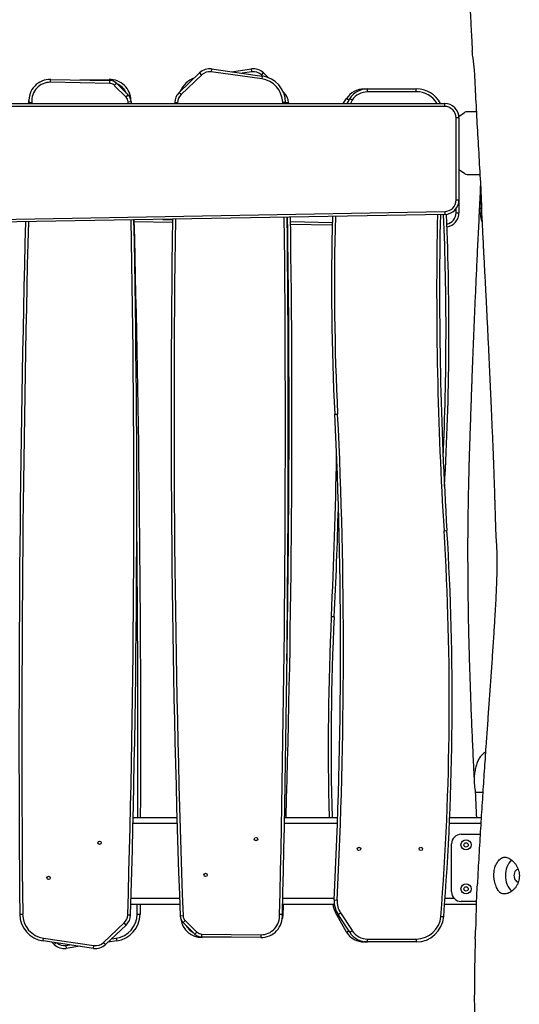
# Model space of a CAD drawing. Units: millimetres. Extents: x -516 to 3976, y 88 to 1613.
# Drawn here: x 3183 to 3235, y 1409 to 1511 of the extents above; entities that cross this region are included whole.
import ezdxf

# ---------------------------------------------------------------- set-up
doc = ezdxf.new("R2010")
doc.units = ezdxf.units.MM
doc.header["$LTSCALE"] = 45
doc.layers.add('VP-SIDE', color=50, linetype='Continuous', plot=False)

# ---------------------------------------------------------------- blocks, each defined once
blk = doc.blocks.new('RB1247_side2')
at = {"color": 0, "linetype": 'Continuous', "lineweight": 25}
for p, q in [((1240.57, -9.06), (1242.69, -7.03)), ((1242.69, -7.03), (1242.9, -7.25)), ((1243.93, -6.62), (1243.89, -6.92)), ((1249.12, -7.65), (1243.89, -6.92)), ((1243.93, -6.62), (1249.16, -7.35)), ((1245.99, -6.91), (1248.05, -6.62)), ((1248.09, -6.92), (1247.08, -7.06)), ((1248.09, -6.92), (1248.05, -6.62)), ((1249.09, -7.25), (1249.3, -7.03)), ((1249.3, -7.03), (1249.82, -7.53)), ((1227.26, -8), (1227.27, -7.7)), ((1233.38, -8.11), (1227.26, -8)), ((1227.27, -7.7), (1233.39, -7.81)), ((1230.29, -7.76), (1233.32, -7.7)), ((1233.32, -7.7), (1233.32, -7.81)), ((1233.38, -8.11), (1233.39, -7.81)), ((1233.86, -8.32), (1234.07, -8.1)), ((1234.07, -8.1), (1235.3, -9.31)), ((1242.9, -7.25), (1240.78, -9.28)), ((1249.21, -7.36), (1249.09, -7.25)), ((1249.16, -7.35), (1249.12, -7.65)), ((1235.09, -9.53), (1233.86, -8.32)), ((1240.57, -9.06), (1240.78, -9.28)), ((1251.35, -8.99), (1251.42, -9.06)), ((1251.39, -9.09), (1251.42, -9.06)), ((1259.74, -8.69), (1260.08, -8.69)), ((1259.74, -8.71), (1259.74, -8.69)), ((1260.08, -8.99), (1260.08, -8.69)), ((1260.08, -8.69), (1265.12, -8.69)), ((1265.12, -8.99), (1260.08, -8.99)), ((1265.12, -8.99), (1265.12, -8.69)), ((1224.99, -10.19), (1225, -10)), ((1225, -10), (1225.01, -10)), ((1225.01, -10.19), (1225.01, -10.09)), ((1225.31, -10.08), (1225.31, -10.19)), ((1235.09, -9.53), (1235.3, -9.31)), ((1235.29, -10.01), (1235.59, -10)), ((1235.3, -10.19), (1235.29, -10.01)), ((1235.59, -10), (1235.6, -10.19)), ((1240.41, -10.12), (1240.11, -10.11)), ((1240.11, -10.19), (1240.11, -10.11)), ((1240.41, -10.12), (1240.41, -10.19)), ((1251.29, -10.19), (1251.29, -10.1)), ((1251.59, -10.1), (1251.59, -10.19)), ((1251.88, -10.11), (1251.59, -10.12)), ((1251.88, -10.11), (1251.88, -10.19)), ((1257.56, -10.19), (1257.89, -9.69)), ((1258.14, -9.85), (1257.89, -9.69)), ((1258.14, -9.85), (1257.92, -10.19)), ((1257.96, -10.19), (1258.23, -9.69)), ((1258.15, -9.84), (1258.14, -9.85)), ((1258.49, -9.84), (1258.3, -10.19)), ((1268.04, -10.49), (1195.6, -10.49)), ((1195.61, -10.19), (1268.04, -10.19)), ((1268.04, -10.19), (1268.04, -10.49)), ((1268.04, -10.19), (1268.04, -10.19)), ((1269.54, -11.53), (1270.1, -11.13)), ((1271.38, -11.04), (1270.39, -11.04)), ((1269.24, -20.17), (1269.24, -11.69)), ((1269.54, -11.69), (1269.24, -11.69)), ((1269.54, -11.69), (1269.54, -20.17)), ((1270.1, -17.45), (1269.54, -17.05)), ((1270.39, -17.54), (1271.74, -17.54)), ((1271.81, -18.79), (1271.69, -21.06)), ((1269.24, -20.17), (1269.54, -20.17)), ((1269.54, -20.17), (1269.54, -21.49)), ((1194.84, -22.65), (1268.06, -21.37)), ((1268.06, -21.37), (1268.07, -21.67)), ((1269.24, -21.49), (1269.24, -21.07)), ((1271.92, -21.06), (1271.69, -21.06)), ((1268.07, -21.67), (1194.82, -22.95)), ((1238.89, -22.18), (1239.89, -22.2)), ((1269.24, -21.49), (1269.54, -21.49)), ((1239.88, -22.5), (1235.93, -22.43)), ((1252.1, -22.41), (1256.43, -22.49)), ((1256.42, -22.79), (1252.11, -22.71)), ((1256.68, -42.34), (1256.98, -42.32)), ((1268, -54.4), (1268.3, -54.38)), ((1256.63, -63.29), (1256.33, -63.28)), ((1272.01, -81.46), (1271.23, -81.46)), ((1235.82, -84.04), (1240.34, -84.04)), ((1251.48, -84.04), (1256.98, -84.04)), ((1268.59, -84.04), (1271.82, -84.04)), ((1271.82, -84.04), (1271.84, -84.04)), ((1240.36, -84.69), (1235.8, -84.69)), ((1256.96, -84.69), (1251.46, -84.69)), ((1271.82, -84.69), (1268.56, -84.69)), ((1269.77, -85.79), (1271.73, -85.79)), ((1268.77, -91.74), (1268.77, -86.79)), ((1235.6, -92.39), (1240.61, -92.39)), ((1251.3, -92.39), (1256.63, -92.39)), ((1256.62, -92.57), (1256.92, -92.59)), ((1268.11, -92.39), (1269.01, -92.39)), ((1240.63, -93.04), (1235.58, -93.04)), ((1236.22, -94.06), (1236.22, -93.04)), ((1236.52, -93.04), (1236.52, -94.06)), ((1256.64, -93.04), (1251.28, -93.04)), ((1251.35, -93.04), (1251.31, -94.25)), ((1271.36, -93.04), (1268.06, -93.04)), ((1271.38, -92.74), (1269.77, -92.74)), ((1235.25, -94.13), (1235.55, -94.13)), ((1236.22, -94.06), (1236.52, -94.06)), ((1240.98, -94.23), (1240.68, -94.25)), ((1241.19, -94.71), (1240.98, -94.92)), ((1241.19, -94.71), (1242.42, -95.91)), ((1251.31, -94.25), (1251.27, -94.24)), ((1256.77, -93.88), (1256.88, -93.82)), ((1257.89, -95.93), (1256.77, -93.88)), ((1257.03, -94.09), (1257.28, -93.93)), ((1258.23, -95.93), (1257.03, -94.09)), ((1257.28, -93.93), (1258.48, -95.76)), ((1267.66, -94.28), (1267.96, -94.31)), ((1232.74, -96.98), (1234.87, -94.96)), ((1235.08, -95.18), (1232.95, -97.2)), ((1235.08, -95.18), (1234.87, -94.96)), ((1242.21, -96.13), (1240.98, -94.92)), ((1226.48, -96.82), (1226.52, -96.53)), ((1226.52, -96.53), (1231.74, -97.29)), ((1233.58, -96.6), (1234.06, -96.53)), ((1234.06, -96.53), (1234.11, -96.82)), ((1242.42, -95.91), (1242.21, -96.13)), ((1242.9, -96.11), (1249.02, -96.18)), ((1242.9, -96.11), (1242.9, -96.41)), ((1249.02, -96.48), (1242.9, -96.41)), ((1242.97, -96.48), (1242.97, -96.41)), ((1245.99, -96.45), (1242.97, -96.48)), ((1249.02, -96.18), (1249.02, -96.48)), ((1258.23, -95.93), (1258.48, -95.76)), ((1260.08, -96.63), (1265.12, -96.63)), ((1260.08, -96.93), (1260.08, -96.63)), ((1265.12, -96.63), (1265.12, -96.93)), ((1231.7, -97.59), (1226.48, -96.82)), ((1227.64, -97.2), (1227.39, -96.96)), ((1227.8, -97.02), (1227.64, -97.2)), ((1228.84, -97.29), (1229.26, -97.23)), ((1228.84, -97.29), (1228.89, -97.59)), ((1230.29, -97.38), (1228.89, -97.59)), ((1231.7, -97.59), (1231.74, -97.29)), ((1232.95, -97.2), (1232.74, -96.98)), ((1234.11, -96.82), (1233.2, -96.96)), ((1259.74, -96.93), (1259.74, -96.9)), ((1260.08, -96.93), (1259.74, -96.93)), ((1265.12, -96.93), (1260.08, -96.93))]:
    blk.add_line(p, q, dxfattribs=at)
at = {"color": 0, "linetype": 'Continuous', "lineweight": 25, "flags": 128}
for points in [[(1225, -10), (1225, -9.9), (1225.01, -9.88)], [(1275.69, -89.41), (1275.61, -89.42), (1275.51, -89.47), (1275.42, -89.54), (1275.34, -89.64), (1275.28, -89.77), (1275.25, -89.91), (1275.23, -90.06)], [(1275.23, -90.06), (1275.25, -90.21), (1275.28, -90.35), (1275.34, -90.48), (1275.42, -90.58), (1275.51, -90.66), (1275.61, -90.7), (1275.69, -90.71)]]:
    blk.add_lwpolyline(points, dxfattribs=at)
at = {"color": 0, "linetype": 'Continuous', "lineweight": 25}
for centre, radius in [((1232.33, -86.67), 0.175), ((1248.53, -86.29), 0.175), ((1270.27, -86.89), 0.525), ((1259.19, -87.3), 0.175), ((1265.59, -87.3), 0.175), ((1270.27, -86.89), 0.225), ((1227.06, -90.3), 0.175), ((1243.31, -89.99), 0.175), ((1270.27, -91.44), 0.525), ((1270.27, -91.44), 0.225)]:
    blk.add_circle(centre, radius, dxfattribs=at)
for centre, radius, start, end in [((1243.73, -8.11), 1.5, 82.0642, 133.8637), ((1243.73, -8.11), 1.2, 82.0642, 133.8637), ((1248.26, -8.11), 1.5, 46.1363, 97.9358), ((1248.26, -8.11), 1.2, 46.1363, 97.9358), ((1227.23, -9.92), 2.22, 88.9231, 184.2742), ((1227.23, -9.92), 1.92, 88.9231, 184.7311), ((1233.36, -9.92), 2.22, 1.016, 91.0769), ((1233.37, -8.81), 0.7, 45.2886, 88.9231), ((1233.37, -8.81), 1, 45.2886, 88.9231), ((1243.22, -10.14), 2.82, 111.8007, 155.9268), ((1248.77, -10.14), 2.52, 0.9693, 82.0642), ((1248.77, -10.14), 2.82, 0.9644, 82.0642), ((1233.36, -9.92), 1.92, 24.1068, 66.4705), ((1241.61, -10.14), 1.5, 133.8637, 178.691), ((1250.38, -10.14), 1.5, 1.309, 46.1363), ((1259.74, -10.9), 2.21, 90, 146.8128), ((1260.08, -10.9), 2.21, 90, 146.8128), ((1260.08, -10.9), 1.91, 90, 146.4697), ((1265.12, -11.51), 2.83, 27.9836, 90), ((1265.12, -11.51), 2.53, 31.6645, 90), ((1234.59, -10.03), 0.7, 1.6638, 45.2886), ((1234.59, -10.03), 1, 1.6638, 45.2886), ((1241.61, -10.14), 1.2, 133.8637, 178.691), ((1253.14, -115.43), 105.35, 90.842, 91.0052), ((1268.04, -11.69), 1.5, 0, 90), ((1268.04, -11.69), 1.2, 0, 90), ((1270.39, -11.54), 0.5, 90, 125), ((1270.39, -17.04), 0.5, 235, 270), ((1268.04, -20.17), 1.2, 271, 0), ((1268.04, -20.17), 1.5, 271, 0), ((-187.14, -51.32), 1423.03, 358.27634, 1.17114), ((-187.14, -51.32), 1423.33, 358.27634, 1.1711), ((-855.39, -75.48), 2091.99, 359.76564, 1.45854), ((2663.07, -42.63), 1423.33, 179.17624, 182.07841), ((2663.07, -42.63), 1423.03, 179.17586, 182.07841), ((-840.12, -43.82), 2091.69, 358.62285, 0.59874), ((-840.12, -43.82), 2091.99, 358.6233, 0.59879), ((-171.08, -42.63), 1423.33, 358.33273, 0.83233), ((-171.08, -42.63), 1423.03, 358.98625, 0.8323), ((1531.41, -28.95), 275.06, 178.5265, 182.7907), ((1531.41, -28.95), 274.76, 178.5238, 182.7907), ((1665.74, -29.74), 398.51, 178.842, 183.548), ((1665.74, -29.74), 398.21, 178.8404, 183.548), ((984.62, -33.67), 283.58, 357.3575, 2.4244), ((984.62, -33.67), 283.88, 356.7417, 2.425), ((1268.04, -21.49), 1.2, 281.7226, 0), ((1268.04, -21.49), 1.5, 279.8035, 0), ((3315.98, -75.48), 2091.99, 178.54684, 180.50898), ((3315.98, -75.48), 2091.69, 178.54649, 180.50898), ((753.5, -66.87), 503.78, 357.0751, 2.7907), ((753.5, -66.87), 504.08, 357.0751, 2.7907), ((753.15, -38.75), 503.78, 357.2093, 359.0988), ((753.15, -38.75), 504.08, 357.2093, 358.4883), ((-855.39, -75.48), 2091.69, 359.76561, 0.58517), ((984.96, -71.95), 283.58, 355.4824, 3.548), ((984.96, -71.95), 283.88, 355.4824, 3.548), ((1531.06, -76.67), 275.06, 177.2093, 181.5349), ((1531.06, -76.67), 274.76, 177.2093, 181.5365), ((1269.77, -86.79), 1, 90, 180), ((1276.49, -89.97), 2.14, 134.5947, 182.4259), ((1276.48, -90.15), 2.13, 177.5237, 226.0339), ((1259.16, -92.7), 2.54, 177.0751, 213.1872), ((1259.16, -92.7), 2.24, 177.0751, 213.1872), ((1269.77, -91.74), 1, 180, 270), ((1258.82, -92.76), 2.34, 186.7881, 208.6465), ((1223.29, 11.28), 105.35, 270.4274, 270.5906), ((1226.89, -94.04), 2.82, 180.5498, 261.6496), ((1226.89, -94.04), 2.52, 180.5546, 261.6496), ((1233.7, -94.04), 2.52, 278.3504, 359.4454), ((1233.7, -94.04), 2.82, 278.3504, 359.4502), ((1234.05, -94.09), 1.2, 313.4491, 358.2763), ((1234.05, -94.09), 1.5, 313.4491, 358.2763), ((1241.68, -94.21), 1, 182.0784, 225.7032), ((1242.94, -94.26), 2.22, 188.0077, 270.6622), ((1241.68, -94.21), 0.7, 182.0784, 225.7032), ((1249.04, -94.26), 2.22, 269.3378, 4.6888), ((1249.04, -94.26), 1.92, 269.3378, 5.1457), ((1250.31, -94.21), 1, 338.8064, 357.9216), ((1265.12, -94.08), 2.55, 270, 355.4824), ((1265.12, -94.08), 2.85, 270, 355.4824), ((1242.94, -94.26), 1.92, 209.7988, 241.6077), ((1242.91, -95.41), 1, 225.7032, 269.3378), ((1242.91, -95.41), 0.7, 225.7032, 269.3378), ((1259.74, -94.72), 2.21, 213.1872, 270), ((1260.08, -94.72), 2.21, 213.1872, 270), ((1260.08, -94.72), 1.91, 213.1872, 270), ((1228.67, -96.11), 1.5, 226.5509, 278.3504), ((1228.67, -96.11), 1.2, 230.5896, 278.3504), ((1231.92, -96.11), 1.5, 261.6496, 313.4491), ((1231.92, -96.11), 1.2, 261.6496, 313.4491)]:
    blk.add_arc(centre, radius, start, end, dxfattribs=at)
for points, knots in [([(1270.25, 14.92), (1270.25, 14.51), (1270.27, 13.29), (1270.31, 11.28), (1270.37, 8.94), (1270.43, 6.72), (1270.5, 4.62), (1270.57, 2.64), (1270.64, 0.77), (1270.72, -0.97), (1270.8, -2.6), (1270.87, -3.84), (1270.91, -4.54), (1270.92, -4.74)], [0, 0, 0, 0, 0.062091, 0.186986, 0.305852, 0.418693, 0.525515, 0.626326, 0.721129, 0.809923, 0.892706, 0.969474, 1, 1, 1, 1]), ([(1271.17, -7.06), (1271.16, -6.96), (1271.11, -6.44), (1271.03, -5.71), (1270.93, -5.03), (1270.92, -4.79), (1270.92, -4.74)], [0, 0, 0, 0, 0.1347225, 0.6736342, 0.9431175, 1, 1, 1, 1]), ([(1271.92, -21.06), (1271.92, -20.93), (1271.89, -20.3), (1271.81, -18.64), (1271.66, -16.08), (1271.42, -12.06), (1271.27, -9.05), (1271.17, -7.06)], [0, 0, 0, 0, 0.027351, 0.136755, 0.355569, 0.574386, 1, 1, 1, 1]), ([(1225.01, -10.09), (1225.01, -10.09), (1225.02, -10.09), (1225.07, -10.08), (1225.15, -10.08), (1225.23, -10.08), (1225.29, -10.08), (1225.31, -10.08), (1225.31, -10.08)], [0, 0, 0, 0, 0.214292, 0.42858, 0.642998, 0.857704, 0.993078, 1, 1, 1, 1]), ([(1258.49, -9.84), (1258.48, -9.84), (1258.47, -9.83), (1258.42, -9.8), (1258.35, -9.76), (1258.28, -9.72), (1258.24, -9.69), (1258.23, -9.69), (1258.23, -9.69)], [0, 0, 0, 0, 0.007998, 0.141845, 0.356541, 0.571075, 0.785536, 1, 1, 1, 1]), ([(1271.78, -18.24), (1271.76, -18.65), (1271.7, -19.95), (1271.6, -22.11), (1271.47, -24.68), (1271.36, -27.13), (1271.25, -29.46), (1271.15, -31.72), (1271.06, -33.96), (1270.97, -36.24), (1270.9, -37.94), (1270.86, -39.02), (1270.85, -39.43), (1270.83, -39.76), (1270.82, -39.99), (1270.82, -40.19), (1270.81, -40.4), (1270.8, -40.68), (1270.79, -41.04), (1270.77, -41.62), (1270.74, -42.38), (1270.71, -43.29), (1270.68, -44.17), (1270.65, -45.03), (1270.62, -45.83), (1270.6, -46.56), (1270.58, -47.18), (1270.57, -47.68), (1270.56, -48.11), (1270.55, -48.61), (1270.53, -49.26), (1270.51, -50.14), (1270.49, -51.16), (1270.47, -52.34), (1270.45, -53.61), (1270.44, -54.98), (1270.44, -56.44), (1270.44, -57.98), (1270.45, -59.61), (1270.47, -61.48), (1270.5, -63.61), (1270.56, -66.02), (1270.63, -68.57), (1270.72, -71.25), (1270.82, -73.9), (1270.93, -76.48), (1271.04, -78.67), (1271.1, -80.05), (1271.13, -80.6)], [0, 0, 0, 0, 0.019579, 0.062668, 0.103856, 0.143143, 0.180532, 0.216144, 0.251904, 0.288479, 0.325789, 0.333751, 0.340361, 0.345618, 0.349524, 0.351728, 0.355072, 0.359628, 0.365397, 0.372377, 0.387228, 0.402005, 0.416226, 0.429891, 0.442998, 0.454995, 0.464918, 0.472751, 0.479309, 0.485323, 0.497186, 0.510365, 0.527477, 0.546398, 0.566964, 0.588907, 0.612224, 0.636914, 0.66298, 0.690421, 0.726873, 0.765503, 0.806313, 0.849307, 0.894484, 0.9338, 0.973622, 1, 1, 1, 1]), ([(1271.69, -21.06), (1271.7, -21.16), (1271.72, -21.45), (1271.77, -21.91), (1271.85, -22.29), (1271.93, -22.45), (1271.93, -22.46)], [0, 0, 0, 0, 0.193646, 0.581126, 0.972556, 1, 1, 1, 1]), ([(1271.9, -21.81), (1271.9, -21.7), (1271.9, -21.45), (1271.92, -21.2), (1271.92, -21.06)], [0, 0, 0, 0, 0.467938, 1, 1, 1, 1]), ([(1271.9, -21.81), (1271.9, -21.88), (1271.92, -22.19), (1271.95, -22.78), (1271.98, -23.53), (1272.02, -24.24), (1272.05, -24.83), (1272.07, -25.31), (1272.09, -25.65), (1272.1, -25.9), (1272.11, -26.1), (1272.13, -26.33), (1272.14, -26.62), (1272.16, -27.04), (1272.19, -27.6), (1272.23, -28.28), (1272.26, -28.99), (1272.3, -29.71), (1272.34, -30.44), (1272.4, -31.63), (1272.48, -33.28), (1272.58, -35.38), (1272.68, -37.45), (1272.77, -39.47), (1272.87, -41.55), (1272.96, -43.74), (1273.04, -45.57), (1273.09, -46.97), (1273.13, -47.9), (1273.16, -48.77), (1273.18, -49.54), (1273.21, -50.2), (1273.22, -50.76), (1273.24, -51.28), (1273.26, -51.81), (1273.27, -52.4), (1273.29, -53.06), (1273.31, -53.75), (1273.34, -54.44), (1273.37, -55.12), (1273.41, -55.77), (1273.45, -56.39), (1273.47, -56.94), (1273.48, -57.51), (1273.47, -58.18), (1273.45, -59.05), (1273.42, -60.02), (1273.37, -61.07), (1273.31, -62.17), (1273.24, -63.51), (1273.13, -65.12), (1273.01, -66.98), (1272.88, -68.89), (1272.74, -70.78), (1272.61, -72.66), (1272.48, -74.53), (1272.33, -76.62), (1272.17, -78.94), (1272, -81.54), (1271.83, -84.2), (1271.66, -86.96), (1271.53, -89.2), (1271.47, -90.52), (1271.45, -90.9)], [0, 0, 0, 0, 0.003051, 0.013499, 0.02532, 0.035487, 0.044, 0.050858, 0.056062, 0.058992, 0.061505, 0.064827, 0.068996, 0.07401, 0.083036, 0.093061, 0.103266, 0.113651, 0.124214, 0.134957, 0.165166, 0.195656, 0.225455, 0.254564, 0.283129, 0.315381, 0.348836, 0.362309, 0.375926, 0.388685, 0.400155, 0.409178, 0.417203, 0.424236, 0.431515, 0.44001, 0.449715, 0.460068, 0.469898, 0.480121, 0.490711, 0.500357, 0.508492, 0.515226, 0.526129, 0.538807, 0.553307, 0.56863, 0.584456, 0.600791, 0.626785, 0.653996, 0.681592, 0.708945, 0.736058, 0.762939, 0.789595, 0.826554, 0.863818, 0.902447, 0.942444, 0.983806, 1, 1, 1, 1]), ([(1272.29, -77.31), (1272.22, -77.35), (1272.04, -77.46), (1271.79, -77.7), (1271.55, -78.05), (1271.38, -78.47), (1271.25, -78.95), (1271.15, -79.45), (1271.1, -80.04), (1271.12, -80.71), (1271.2, -81.21), (1271.23, -81.46)], [0, 0, 0, 0, 0.059085, 0.161916, 0.264808, 0.37558, 0.486606, 0.60117, 0.715756, 0.857106, 1, 1, 1, 1]), ([(1271.23, -81.46), (1271.26, -82.16), (1271.3, -83.02), (1271.34, -83.88), (1271.35, -84.04)], [0, 0, 0, 0, 0.818742, 1, 1, 1, 1]), ([(1273.15, -90.06), (1273.16, -90.19), (1273.17, -90.42), (1273.24, -90.75), (1273.32, -91.03), (1273.43, -91.29), (1273.54, -91.51), (1273.65, -91.68), (1273.78, -91.82), (1273.96, -91.92), (1274.16, -91.97), (1274.38, -91.96), (1274.6, -91.91), (1274.81, -91.81), (1275.03, -91.67), (1275.24, -91.48), (1275.43, -91.26), (1275.59, -90.99), (1275.71, -90.69), (1275.78, -90.38), (1275.8, -90.07), (1275.77, -89.76), (1275.69, -89.46), (1275.58, -89.18), (1275.42, -88.92), (1275.24, -88.68), (1275.03, -88.48), (1274.81, -88.32), (1274.59, -88.22), (1274.39, -88.16), (1274.2, -88.16), (1274.03, -88.2), (1273.87, -88.29), (1273.71, -88.43), (1273.55, -88.61), (1273.41, -88.84), (1273.3, -89.1), (1273.21, -89.39), (1273.16, -89.71), (1273.16, -89.94), (1273.15, -90.06)], [0, 0, 0, 0, 0.032132, 0.058292, 0.084449, 0.110517, 0.136578, 0.161214, 0.185841, 0.213665, 0.241478, 0.266608, 0.291742, 0.316313, 0.340891, 0.366931, 0.392972, 0.420323, 0.447666, 0.474145, 0.500622, 0.525718, 0.55082, 0.576491, 0.602165, 0.629273, 0.656375, 0.683273, 0.710164, 0.735411, 0.76066, 0.785404, 0.81016, 0.837126, 0.864096, 0.890341, 0.916586, 0.943321, 0.970054, 1, 1, 1, 1]), ([(1271.3, -95.46), (1271.32, -94.72), (1271.35, -93.23), (1271.4, -91.71), (1271.45, -90.93), (1271.45, -90.9)], [0, 0, 0, 0, 0.4882838, 0.976769, 1, 1, 1, 1]), ([(1251.26, -94.08), (1251.25, -94.08), (1251.25, -94.08), (1251.2, -94.08), (1251.12, -94.08), (1251.04, -94.09), (1250.98, -94.09), (1250.96, -94.09), (1250.96, -94.09)], [0, 0, 0, 0, 0.214292, 0.42858, 0.642998, 0.857704, 0.993078, 1, 1, 1, 1]), ([(1271.23, -96.6), (1271.23, -96.46), (1271.24, -96.09), (1271.28, -95.71), (1271.3, -95.46)], [0, 0, 0, 0, 0.3672112, 1, 1, 1, 1]), ([(1257.89, -95.93), (1257.89, -95.93), (1257.89, -95.92), (1257.94, -95.9), (1258, -95.86), (1258.08, -95.81), (1258.12, -95.78), (1258.14, -95.77), (1258.14, -95.77)], [0, 0, 0, 0, 0.214464, 0.428925, 0.643459, 0.858155, 0.992002, 1, 1, 1, 1]), ([(1271.23, -96.6), (1271.22, -96.69), (1271.2, -97.57), (1271.16, -99.21), (1271.13, -101.45), (1271.13, -103.54), (1271.14, -105.51), (1271.17, -107.14), (1271.21, -108.46), (1271.24, -109.48), (1271.27, -110.45), (1271.31, -111.35), (1271.34, -112.16), (1271.37, -112.73), (1271.38, -113.08), (1271.39, -113.28), (1271.41, -113.54), (1271.42, -113.86), (1271.44, -114.23), (1271.46, -114.62), (1271.49, -115.03), (1271.52, -115.41), (1271.55, -115.73), (1271.58, -115.98), (1271.61, -116.16), (1271.65, -116.26), (1271.69, -116.26), (1271.74, -116.18), (1271.76, -116.04), (1271.77, -115.82), (1271.77, -115.57), (1271.76, -115.34), (1271.74, -115.15), (1271.73, -115.05), (1271.71, -115.01), (1271.7, -115.03), (1271.69, -115.1), (1271.68, -115.24), (1271.67, -115.44), (1271.65, -115.71), (1271.64, -116), (1271.63, -116.29), (1271.61, -116.54), (1271.61, -116.74), (1271.6, -116.96), (1271.59, -117.26), (1271.57, -117.72), (1271.55, -118.33), (1271.53, -119.09), (1271.5, -120.08), (1271.46, -121.3), (1271.43, -122.71), (1271.4, -124.2), (1271.37, -125.9), (1271.34, -127.83), (1271.33, -130.01), (1271.32, -132.3), (1271.33, -134.52), (1271.35, -136.65), (1271.37, -138.68), (1271.4, -140.77), (1271.44, -142.73), (1271.47, -143.99), (1271.48, -144.54)], [0, 0, 0, 0, 0.005245, 0.050703, 0.094174, 0.133561, 0.171169, 0.207, 0.227285, 0.246954, 0.265667, 0.282403, 0.298716, 0.312462, 0.315141, 0.318564, 0.323653, 0.330418, 0.336911, 0.34444, 0.352825, 0.360318, 0.366646, 0.371797, 0.376018, 0.37974, 0.383581, 0.388072, 0.393615, 0.400179, 0.407115, 0.415129, 0.421884, 0.427503, 0.43124, 0.434522, 0.437584, 0.44126, 0.44551, 0.45063, 0.456919, 0.46227, 0.467404, 0.471196, 0.473676, 0.480038, 0.488167, 0.500149, 0.514636, 0.531626, 0.557258, 0.584235, 0.612495, 0.642039, 0.681494, 0.723024, 0.766629, 0.812306, 0.84965, 0.888274, 0.928179, 0.9688, 1, 1, 1, 1])]:
    blk.add_open_spline(points, degree=3, knots=knots, dxfattribs=at)

msp = doc.modelspace()

# ---------------------------------------------------------------- block references
at = {"layer": 'VP-SIDE', "color": 0}
msp.add_blockref('RB1247_side2', (1959.06, 1512.05), dxfattribs=at)

doc.saveas('drawing.dxf')
